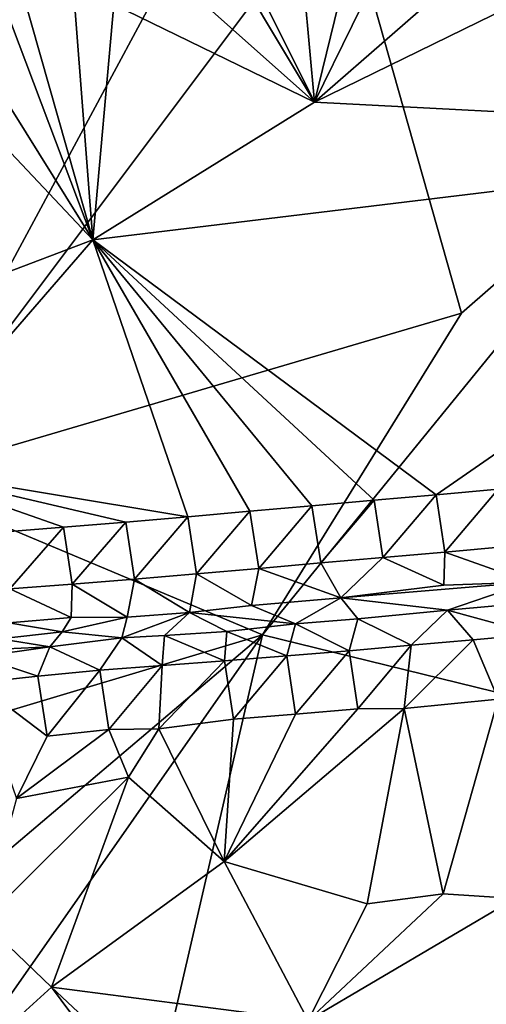
# Model space of a CAD drawing. Units: metres. Extents: x 25.35 to 28.49, y -0.81 to 1.56.
# Drawn here: x 26.15 to 26.31, y -0.39 to -0.07 of the extents above; entities that cross this region are included whole.
import ezdxf

# ---------------------------------------------------------------- set-up
doc = ezdxf.new("R2010")
doc.units = ezdxf.units.M

msp = doc.modelspace()

# ---------------------------------------------------------------- linework, layer by layer
at = {"layer": '1'}
for points in [[(26.03197, -0.11698, 13.0849), (25.85098, 0.0127, 13.08368), (26.23609, 0.27195, 13.07916)], [(26.03197, -0.11698, 13.0849), (26.23609, 0.27195, 13.07916), (26.26474, 0.06034, 13.08256)], [(26.26474, 0.06034, 13.08256), (26.32985, 0.09795, 13.07868), (26.37044, -0.10418, 13.08091)], [(26.11314, -0.22141, 13.08586), (26.03197, -0.11698, 13.0849), (26.26474, 0.06034, 13.08256)], [(26.11314, -0.22141, 13.08586), (26.26474, 0.06034, 13.08256), (26.25916, -0.02675, 13.08366)], [(26.25916, -0.02675, 13.08366), (26.26474, 0.06034, 13.08256), (26.37044, -0.10418, 13.08091)], [(26.11314, -0.22141, 13.08586), (26.25916, -0.02675, 13.08366), (26.29881, -0.16675, 13.0847)], [(26.29881, -0.16675, 13.0847), (26.25916, -0.02675, 13.08366), (26.37044, -0.10418, 13.08091)], [(26.20045, -0.05297, 14.51276), (26.25068, -0.09768, 14.51338), (26.2165, -0.04069, 14.51164)], [(26.2165, -0.04069, 14.51164), (26.25068, -0.09768, 14.51338), (26.23013, -0.05654, 14.51346)], [(26.23013, -0.05654, 14.51346), (26.25068, -0.09768, 14.51338), (26.24579, -0.04392, 14.51319)], [(26.24579, -0.04392, 14.51319), (26.25068, -0.09768, 14.51338), (26.25987, -0.06016, 14.51395)], [(26.12555, -0.05848, 14.51118), (26.17813, -0.14281, 14.51167), (26.14167, -0.0463, 14.50975)], [(26.14167, -0.0463, 14.50975), (26.17813, -0.14281, 14.51167), (26.15524, -0.06208, 14.51193)], [(26.25987, -0.06016, 14.51395), (26.25068, -0.09768, 14.51338), (26.27535, -0.04739, 14.51392)], [(26.27535, -0.04739, 14.51392), (26.25068, -0.09768, 14.51338), (26.30325, -0.05178, 14.51453)], [(26.15524, -0.06208, 14.51193), (26.17813, -0.14281, 14.51167), (26.1709, -0.04948, 14.51171)], [(26.1709, -0.04948, 14.51171), (26.17813, -0.14281, 14.51167), (26.185, -0.06574, 14.5125)], [(26.185, -0.06574, 14.5125), (26.25068, -0.09768, 14.51338), (26.20045, -0.05297, 14.51276)], [(26.30325, -0.05178, 14.51453), (26.25068, -0.09768, 14.51338), (26.33343, -0.05716, 14.51523)], [(26.33343, -0.05716, 14.51523), (26.25068, -0.09768, 14.51338), (26.46035, -0.1086, 14.51772)], [(26.12555, -0.05848, 14.51118), (26.1101, -0.07067, 14.51074), (26.17813, -0.14281, 14.51167)], [(26.185, -0.06574, 14.5125), (26.17813, -0.14281, 14.51167), (26.25068, -0.09768, 14.51338)], [(26.1101, -0.07067, 14.51074), (26.0042, -0.20879, 14.50732), (26.17813, -0.14281, 14.51167)], [(26.25068, -0.09768, 14.51338), (26.17813, -0.14281, 14.51167), (26.46035, -0.1086, 14.51772)], [(26.39643, -0.31192, 13.08682), (26.2336, -0.27205, 13.0865), (26.37044, -0.10418, 13.08091)], [(26.2336, -0.27205, 13.0865), (26.29881, -0.16675, 13.0847), (26.37044, -0.10418, 13.08091)], [(26.46035, -0.1086, 14.51772), (26.17813, -0.14281, 14.51167), (26.29045, -0.22617, 14.51279)], [(26.46035, -0.1086, 14.51772), (26.29045, -0.22617, 14.51279), (26.31076, -0.22436, 14.51325)], [(26.17813, -0.14281, 14.51167), (26.0042, -0.20879, 14.50732), (26.11335, -0.21745, 14.50982)], [(26.17813, -0.14281, 14.51167), (26.11335, -0.21745, 14.50982), (26.20924, -0.2334, 14.51109)], [(26.17813, -0.14281, 14.51167), (26.20924, -0.2334, 14.51109), (26.22954, -0.23159, 14.51155)], [(26.17813, -0.14281, 14.51167), (26.22954, -0.23159, 14.51155), (26.24984, -0.22977, 14.51186)], [(26.17813, -0.14281, 14.51167), (26.24984, -0.22977, 14.51186), (26.27015, -0.22797, 14.51224)], [(26.17813, -0.14281, 14.51167), (26.27015, -0.22797, 14.51224), (26.29045, -0.22617, 14.51279)], [(26.2336, -0.27205, 13.0865), (26.11314, -0.22141, 13.08586), (26.29881, -0.16675, 13.0847)], [(26.11335, -0.21745, 14.50982), (26.1482, -0.23847, 14.50947), (26.16857, -0.23682, 14.50996)], [(26.11335, -0.21745, 14.50982), (26.16857, -0.23682, 14.50996), (26.18892, -0.23515, 14.51053)], [(26.11335, -0.21745, 14.50982), (26.18892, -0.23515, 14.51053), (26.20924, -0.2334, 14.51109)], [(26.13246, -0.30233, 13.08714), (26.11314, -0.22141, 13.08586), (26.2336, -0.27205, 13.0865)], [(26.29045, -0.22617, 14.51279), (26.29335, -0.24493, 14.50504), (26.31076, -0.22436, 14.51325)], [(26.31076, -0.22436, 14.51325), (26.29335, -0.24493, 14.50504), (26.31365, -0.24311, 14.50546)], [(26.24984, -0.22977, 14.51186), (26.25272, -0.24851, 14.50414), (26.27015, -0.22797, 14.51224)], [(26.27015, -0.22797, 14.51224), (26.25272, -0.24851, 14.50414), (26.27304, -0.24671, 14.50451)], [(26.27015, -0.22797, 14.51224), (26.27304, -0.24671, 14.50451), (26.29045, -0.22617, 14.51279)], [(26.29045, -0.22617, 14.51279), (26.27304, -0.24671, 14.50451), (26.29335, -0.24493, 14.50504)], [(26.20924, -0.2334, 14.51109), (26.21206, -0.25207, 14.50321), (26.22954, -0.23159, 14.51155)], [(26.22954, -0.23159, 14.51155), (26.21206, -0.25207, 14.50321), (26.2324, -0.25036, 14.50381)], [(26.22954, -0.23159, 14.51155), (26.2324, -0.25036, 14.50381), (26.24984, -0.22977, 14.51186)], [(26.24984, -0.22977, 14.51186), (26.2324, -0.25036, 14.50381), (26.25272, -0.24851, 14.50414)], [(26.16857, -0.23682, 14.50996), (26.17136, -0.25539, 14.50184), (26.18892, -0.23515, 14.51053)], [(26.17136, -0.25539, 14.50184), (26.19173, -0.25376, 14.50256), (26.18892, -0.23515, 14.51053)], [(26.18892, -0.23515, 14.51053), (26.19173, -0.25376, 14.50256), (26.20924, -0.2334, 14.51109)], [(26.20924, -0.2334, 14.51109), (26.19173, -0.25376, 14.50256), (26.21206, -0.25207, 14.50321)], [(26.1482, -0.23847, 14.50947), (26.15096, -0.25695, 14.50107), (26.16857, -0.23682, 14.50996)], [(26.15096, -0.25695, 14.50107), (26.17136, -0.25539, 14.50184), (26.16857, -0.23682, 14.50996)], [(26.29335, -0.24493, 14.50504), (26.32104, -0.25476, 14.48348), (26.31365, -0.24311, 14.50546)], [(26.25272, -0.24851, 14.50414), (26.25925, -0.25992, 14.48365), (26.27304, -0.24671, 14.50451)], [(26.25925, -0.25992, 14.48365), (26.29304, -0.25578, 14.48647), (26.27304, -0.24671, 14.50451)], [(26.27304, -0.24671, 14.50451), (26.29304, -0.25578, 14.48647), (26.29335, -0.24493, 14.50504)], [(26.29304, -0.25578, 14.48647), (26.32104, -0.25476, 14.48348), (26.29335, -0.24493, 14.50504)], [(26.21206, -0.25207, 14.50321), (26.23002, -0.26238, 14.48268), (26.2324, -0.25036, 14.50381)], [(26.23002, -0.26238, 14.48268), (26.25925, -0.25992, 14.48365), (26.2324, -0.25036, 14.50381)], [(26.2324, -0.25036, 14.50381), (26.25925, -0.25992, 14.48365), (26.25272, -0.24851, 14.50414)], [(26.17136, -0.25539, 14.50184), (26.18937, -0.26628, 14.48053), (26.19173, -0.25376, 14.50256)], [(26.19173, -0.25376, 14.50256), (26.18937, -0.26628, 14.48053), (26.20979, -0.26466, 14.48056)], [(26.19173, -0.25376, 14.50256), (26.20979, -0.26466, 14.48056), (26.21206, -0.25207, 14.50321)], [(26.20979, -0.26466, 14.48056), (26.23002, -0.26238, 14.48268), (26.21206, -0.25207, 14.50321)], [(26.15096, -0.25695, 14.50107), (26.15061, -0.26804, 14.48239), (26.17101, -0.26631, 14.48311)], [(26.15096, -0.25695, 14.50107), (26.17101, -0.26631, 14.48311), (26.17136, -0.25539, 14.50184)], [(26.17136, -0.25539, 14.50184), (26.17101, -0.26631, 14.48311), (26.18937, -0.26628, 14.48053)], [(26.25925, -0.25992, 14.48365), (26.29414, -0.26391, 14.40039), (26.32104, -0.25476, 14.48348)], [(26.25925, -0.25992, 14.48365), (26.32104, -0.25476, 14.48348), (26.29304, -0.25578, 14.48647)], [(26.32104, -0.25476, 14.48348), (26.29414, -0.26391, 14.40039), (26.32561, -0.26113, 14.40142)], [(26.23002, -0.26238, 14.48268), (26.24447, -0.26847, 14.39823), (26.25925, -0.25992, 14.48365)], [(26.25925, -0.25992, 14.48365), (26.24447, -0.26847, 14.39823), (26.26486, -0.26678, 14.39905)], [(26.25925, -0.25992, 14.48365), (26.26486, -0.26678, 14.39905), (26.29414, -0.26391, 14.40039)], [(26.23002, -0.26238, 14.48268), (26.20979, -0.26466, 14.48056), (26.24447, -0.26847, 14.39823)], [(26.26486, -0.26678, 14.39905), (26.28226, -0.27537, 14.37802), (26.29414, -0.26391, 14.40039)], [(26.29414, -0.26391, 14.40039), (26.28226, -0.27537, 14.37802), (26.30259, -0.27363, 14.37857)], [(26.29414, -0.26391, 14.40039), (26.32286, -0.27176, 14.37893), (26.32561, -0.26113, 14.40142)], [(26.29414, -0.26391, 14.40039), (26.30259, -0.27363, 14.37857), (26.32286, -0.27176, 14.37893)], [(26.15061, -0.26804, 14.48239), (26.16811, -0.27108, 14.45519), (26.17101, -0.26631, 14.48311)], [(26.17101, -0.26631, 14.48311), (26.16811, -0.27108, 14.45519), (26.18937, -0.26628, 14.48053)], [(26.16811, -0.27108, 14.45519), (26.18756, -0.27299, 14.39621), (26.18937, -0.26628, 14.48053)], [(26.18756, -0.27299, 14.39621), (26.20156, -0.27226, 14.39582), (26.20979, -0.26466, 14.48056)], [(26.18937, -0.26628, 14.48053), (26.18756, -0.27299, 14.39621), (26.20979, -0.26466, 14.48056)], [(26.20156, -0.27226, 14.39582), (26.22196, -0.27089, 14.39658), (26.20979, -0.26466, 14.48056)], [(26.22196, -0.27089, 14.39658), (26.24447, -0.26847, 14.39823), (26.20979, -0.26466, 14.48056)], [(26.24447, -0.26847, 14.39823), (26.26197, -0.27721, 14.37761), (26.26486, -0.26678, 14.39905)], [(26.26486, -0.26678, 14.39905), (26.26197, -0.27721, 14.37761), (26.28226, -0.27537, 14.37802)], [(26.15061, -0.26804, 14.48239), (26.14783, -0.27337, 14.45475), (26.16811, -0.27108, 14.45519)], [(26.22196, -0.27089, 14.39658), (26.24162, -0.27891, 14.37701), (26.24447, -0.26847, 14.39823)], [(26.24447, -0.26847, 14.39823), (26.24162, -0.27891, 14.37701), (26.26197, -0.27721, 14.37761)], [(26.14783, -0.27337, 14.45475), (26.11701, -0.2781, 14.44807), (26.16406, -0.27594, 14.39423)], [(26.14355, -0.34832, 13.08828), (26.13246, -0.30233, 13.08714), (26.2336, -0.27205, 13.0865)], [(26.14842, -0.39372, 13.08868), (26.14355, -0.34832, 13.08828), (26.2336, -0.27205, 13.0865)], [(26.14783, -0.27337, 14.45475), (26.16406, -0.27594, 14.39423), (26.16811, -0.27108, 14.45519)], [(26.17034, -0.54544, 13.09085), (26.14842, -0.39372, 13.08868), (26.2336, -0.27205, 13.0865)], [(26.16811, -0.27108, 14.45519), (26.16406, -0.27594, 14.39423), (26.18756, -0.27299, 14.39621)], [(26.16406, -0.27594, 14.39423), (26.18042, -0.28361, 14.37465), (26.18756, -0.27299, 14.39621)], [(26.17034, -0.54544, 13.09085), (26.2336, -0.27205, 13.0865), (26.39643, -0.31192, 13.08682)], [(26.18756, -0.27299, 14.39621), (26.18042, -0.28361, 14.37465), (26.20081, -0.28202, 14.37541)], [(26.18756, -0.27299, 14.39621), (26.20081, -0.28202, 14.37541), (26.20156, -0.27226, 14.39582)], [(26.20156, -0.27226, 14.39582), (26.20081, -0.28202, 14.37541), (26.22124, -0.28052, 14.37628)], [(26.20156, -0.27226, 14.39582), (26.22124, -0.28052, 14.37628), (26.22196, -0.27089, 14.39658)], [(26.22196, -0.27089, 14.39658), (26.22124, -0.28052, 14.37628), (26.24162, -0.27891, 14.37701)], [(26.28226, -0.27537, 14.37802), (26.28002, -0.29607, 14.37003), (26.30259, -0.27363, 14.37857)], [(26.30259, -0.27363, 14.37857), (26.28002, -0.29607, 14.37003), (26.3108, -0.29305, 14.37004)], [(26.30259, -0.27363, 14.37857), (26.3108, -0.29305, 14.37004), (26.32286, -0.27176, 14.37893)], [(26.14094, -0.27925, 14.3952), (26.16406, -0.27594, 14.39423), (26.11701, -0.2781, 14.44807)], [(26.14094, -0.27925, 14.3952), (26.16016, -0.28551, 14.37432), (26.16406, -0.27594, 14.39423)], [(26.16406, -0.27594, 14.39423), (26.16016, -0.28551, 14.37432), (26.18042, -0.28361, 14.37465)], [(26.26197, -0.27721, 14.37761), (26.2648, -0.29621, 14.3701), (26.28226, -0.27537, 14.37802)], [(26.28226, -0.27537, 14.37802), (26.2648, -0.29621, 14.3701), (26.28002, -0.29607, 14.37003)], [(26.14094, -0.27925, 14.3952), (26.14001, -0.2877, 14.37438), (26.16016, -0.28551, 14.37432)], [(26.22124, -0.28052, 14.37628), (26.22412, -0.29961, 14.36885), (26.24162, -0.27891, 14.37701)], [(26.24162, -0.27891, 14.37701), (26.22412, -0.29961, 14.36885), (26.24447, -0.29794, 14.36952)], [(26.24162, -0.27891, 14.37701), (26.24447, -0.29794, 14.36952), (26.26197, -0.27721, 14.37761)], [(26.26197, -0.27721, 14.37761), (26.24447, -0.29794, 14.36952), (26.2648, -0.29621, 14.3701)], [(26.18042, -0.28361, 14.37465), (26.18337, -0.30298, 14.36775), (26.20081, -0.28202, 14.37541)], [(26.20081, -0.28202, 14.37541), (26.18337, -0.30298, 14.36775), (26.19967, -0.30275, 14.36791)], [(26.20081, -0.28202, 14.37541), (26.19967, -0.30275, 14.36791), (26.22124, -0.28052, 14.37628)], [(26.22124, -0.28052, 14.37628), (26.19967, -0.30275, 14.36791), (26.22412, -0.29961, 14.36885)], [(26.16016, -0.28551, 14.37432), (26.14001, -0.2877, 14.37438), (26.16321, -0.30516, 14.36793)], [(26.16016, -0.28551, 14.37432), (26.16321, -0.30516, 14.36793), (26.18042, -0.28361, 14.37465)], [(26.18042, -0.28361, 14.37465), (26.16321, -0.30516, 14.36793), (26.18337, -0.30298, 14.36775)], [(26.14001, -0.2877, 14.37438), (26.15313, -0.32561, 14.37252), (26.16321, -0.30516, 14.36793)], [(26.28002, -0.29607, 14.37003), (26.29275, -0.35675, 14.3866), (26.3108, -0.29305, 14.37004)], [(26.3108, -0.29305, 14.37004), (26.29275, -0.35675, 14.3866), (26.3163, -0.3583, 14.38807)], [(26.2648, -0.29621, 14.3701), (26.22111, -0.34624, 14.37926), (26.28002, -0.29607, 14.37003)], [(26.22111, -0.34624, 14.37926), (26.26792, -0.36006, 14.38648), (26.28002, -0.29607, 14.37003)], [(26.24447, -0.29794, 14.36952), (26.22111, -0.34624, 14.37926), (26.2648, -0.29621, 14.3701)], [(26.28002, -0.29607, 14.37003), (26.26792, -0.36006, 14.38648), (26.29275, -0.35675, 14.3866)], [(26.22412, -0.29961, 14.36885), (26.19967, -0.30275, 14.36791), (26.22111, -0.34624, 14.37926)], [(26.22412, -0.29961, 14.36885), (26.22111, -0.34624, 14.37926), (26.24447, -0.29794, 14.36952)], [(26.18337, -0.30298, 14.36775), (26.18975, -0.31856, 14.37117), (26.19967, -0.30275, 14.36791)], [(26.18975, -0.31856, 14.37117), (26.22111, -0.34624, 14.37926), (26.19967, -0.30275, 14.36791)], [(26.16321, -0.30516, 14.36793), (26.15313, -0.32561, 14.37252), (26.18337, -0.30298, 14.36775)], [(26.18337, -0.30298, 14.36775), (26.15313, -0.32561, 14.37252), (26.18975, -0.31856, 14.37117)], [(26.17034, -0.54544, 13.09085), (26.39643, -0.31192, 13.08682), (26.32973, -0.60729, 13.09167)], [(26.15313, -0.32561, 14.37252), (26.14215, -0.36587, 14.38475), (26.18975, -0.31856, 14.37117)], [(26.18975, -0.31856, 14.37117), (26.14215, -0.36587, 14.38475), (26.16457, -0.38732, 14.39336)], [(26.18975, -0.31856, 14.37117), (26.16457, -0.38732, 14.39336), (26.22111, -0.34624, 14.37926)], [(26.22111, -0.34624, 14.37926), (26.16457, -0.38732, 14.39336), (26.24863, -0.39817, 14.4019)], [(26.22111, -0.34624, 14.37926), (26.24863, -0.39817, 14.4019), (26.26792, -0.36006, 14.38648)], [(26.26792, -0.36006, 14.38648), (26.24863, -0.39817, 14.4019), (26.29275, -0.35675, 14.3866)], [(26.29275, -0.35675, 14.3866), (26.24863, -0.39817, 14.4019), (26.3163, -0.3583, 14.38807)], [(26.24863, -0.39817, 14.4019), (26.31054, -0.40468, 14.40985), (26.3163, -0.3583, 14.38807)], [(26.14215, -0.36587, 14.38475), (26.14646, -0.40366, 14.39994), (26.16457, -0.38732, 14.39336)], [(26.14646, -0.40366, 14.39994), (26.18926, -0.42049, 14.41096), (26.16457, -0.38732, 14.39336)], [(26.16457, -0.38732, 14.39336), (26.18926, -0.42049, 14.41096), (26.21346, -0.43308, 14.42017)], [(26.16457, -0.38732, 14.39336), (26.21346, -0.43308, 14.42017), (26.24863, -0.39817, 14.4019)]]:
    msp.add_3dface(points, dxfattribs=at)

doc.saveas('drawing.dxf')
